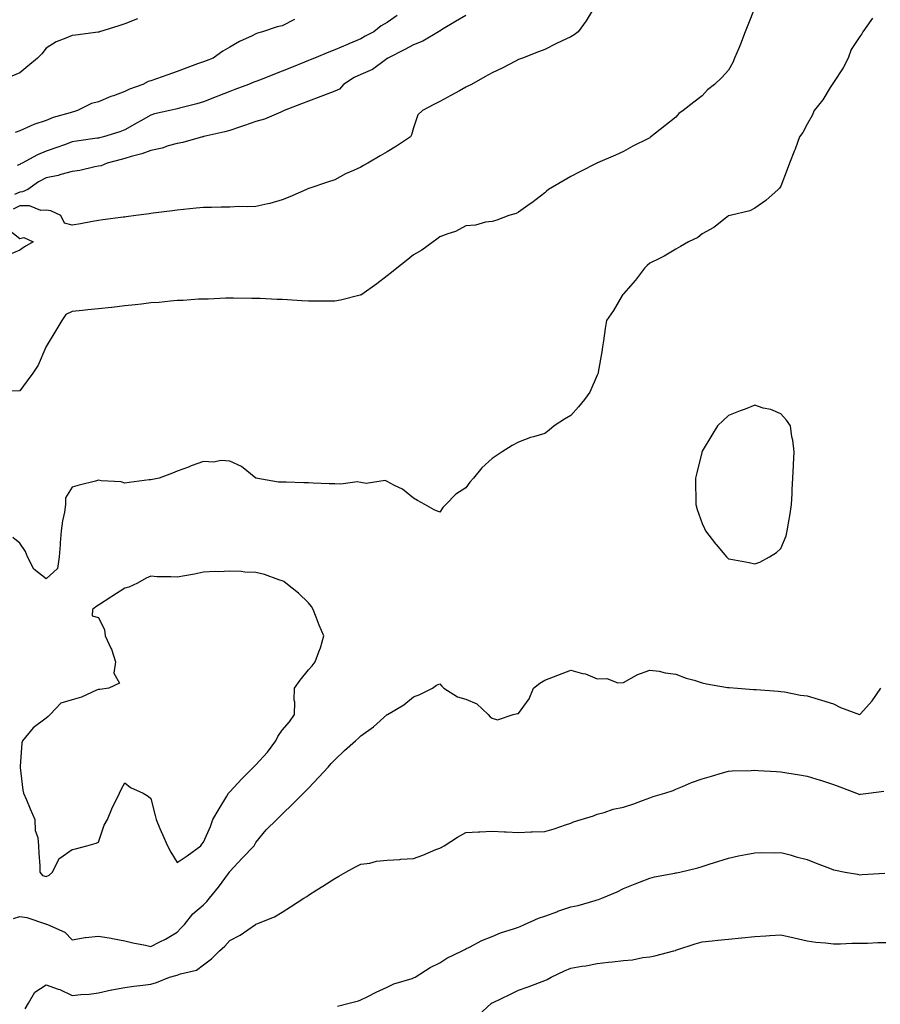
# Model space of a CAD drawing. Units: inches. Extents: x 1034483 to 1037123, y 7326938 to 7329578.
# Drawn here: x 1036198 to 1036526, y 7328502 to 7328877 of the extents above; entities that cross this region are included whole.
import ezdxf

# ---------------------------------------------------------------- set-up
doc = ezdxf.new("R2010")
doc.units = ezdxf.units.IN
doc.header["$MEASUREMENT"] = 0
doc.layers.add('Contour_10347326', color=7, linetype='Continuous', true_color=0x4fb15a)

msp = doc.modelspace()

# ---------------------------------------------------------------- linework, layer by layer
at = {"layer": 'Contour_10347326'}
for points in [[(1036478.05, 7328881.16, 3204), (1036475.45, 7328874.51, 3204), (1036474.42, 7328871.92, 3204), (1036472.7, 7328867.27, 3204), (1036472.11, 7328865.98, 3204), (1036470.41, 7328861.92, 3204), (1036469.69, 7328860.29, 3204), (1036468.05, 7328857.35, 3204), (1036465.51, 7328854.46, 3204), (1036462.72, 7328851.92, 3204), (1036460.12, 7328849.85, 3204), (1036458.05, 7328847.58, 3204), (1036454.85, 7328845.13, 3204), (1036450.86, 7328841.92, 3204), (1036449.18, 7328840.79, 3204), (1036448.05, 7328839.47, 3204), (1036443.79, 7328836.17, 3204), (1036438.48, 7328831.92, 3204), (1036438.21, 7328831.75, 3204), (1036438.05, 7328831.58, 3204), (1036437.35, 7328831.21, 3204), (1036431.66, 7328828.31, 3204), (1036428.05, 7328826.31, 3204), (1036424.96, 7328825, 3204), (1036418.17, 7328822.04, 3204), (1036418.05, 7328821.99, 3204), (1036418.01, 7328821.96, 3204), (1036417.89, 7328821.92, 3204), (1036411.37, 7328818.6, 3204), (1036408.05, 7328816.77, 3204), (1036404.91, 7328815.05, 3204), (1036399.51, 7328811.92, 3204), (1036398.73, 7328811.25, 3204), (1036398.05, 7328810.65, 3204), (1036393.15, 7328806.82, 3204), (1036392.54, 7328806.41, 3204), (1036388.05, 7328803.26, 3204), (1036387.19, 7328802.78, 3204), (1036384.44, 7328801.92, 3204), (1036379.75, 7328800.23, 3204), (1036378.05, 7328799.73, 3204), (1036375.53, 7328799.4, 3204), (1036371.68, 7328798.28, 3204), (1036368.05, 7328797.97, 3204), (1036364.09, 7328795.88, 3204), (1036361.14, 7328795, 3204), (1036358.05, 7328793.81, 3204), (1036357.01, 7328792.95, 3204), (1036355.53, 7328791.92, 3204), (1036351.25, 7328788.71, 3204), (1036348.05, 7328786.94, 3204), (1036345.26, 7328784.71, 3204), (1036341.72, 7328781.92, 3204), (1036339.73, 7328780.25, 3204), (1036338.05, 7328779.03, 3204), (1036334.03, 7328775.94, 3204), (1036328.38, 7328771.92, 3204), (1036328.19, 7328771.79, 3204), (1036328.05, 7328771.72, 3204), (1036327.8, 7328771.68, 3204), (1036320.2, 7328769.78, 3204), (1036318.05, 7328769.36, 3204), (1036315.51, 7328769.39, 3204), (1036310.69, 7328769.29, 3204), (1036308.05, 7328769.32, 3204), (1036305.55, 7328769.42, 3204), (1036300.08, 7328769.88, 3204), (1036298.05, 7328769.97, 3204), (1036296.16, 7328770.03, 3204), (1036289.67, 7328770.3, 3204), (1036288.05, 7328770.35, 3204), (1036286.53, 7328770.4, 3204), (1036279.51, 7328770.45, 3204), (1036278.05, 7328770.49, 3204), (1036276.62, 7328770.49, 3204), (1036269.85, 7328770.13, 3204), (1036268.05, 7328770.12, 3204), (1036266.19, 7328770.06, 3204), (1036260.35, 7328769.62, 3204), (1036258.05, 7328769.53, 3204), (1036255.47, 7328769.34, 3204), (1036251.1, 7328768.87, 3204), (1036248.05, 7328768.65, 3204), (1036244.4, 7328768.26, 3204), (1036242, 7328767.97, 3204), (1036238.05, 7328767.57, 3204), (1036233.11, 7328766.98, 3204), (1036233.01, 7328766.96, 3204), (1036228.05, 7328766.38, 3204), (1036223.93, 7328766.03, 3204), (1036221.9, 7328765.77, 3204), (1036218.05, 7328765.43, 3204), (1036215.65, 7328764.32, 3204), (1036214.05, 7328761.92, 3204), (1036211.84, 7328758.13, 3204), (1036208.05, 7328752.07, 3204), (1036208.01, 7328751.96, 3204), (1036207.99, 7328751.92, 3204), (1036207.93, 7328751.81, 3204), (1036205.04, 7328744.93, 3204), (1036203.03, 7328741.92, 3204), (1036200.92, 7328739.06, 3204), (1036198.05, 7328735.18, 3204), (1036194.91, 7328735.06, 3204)], [(1036242.97, 7328876.84, 3199), (1036238.05, 7328874.98, 3199), (1036235.75, 7328874.23, 3199), (1036228.48, 7328871.92, 3199), (1036228.15, 7328871.82, 3199), (1036228.05, 7328871.8, 3199), (1036227.91, 7328871.79, 3199), (1036219.28, 7328870.69, 3199), (1036218.05, 7328870.57, 3199), (1036215.57, 7328869.44, 3199), (1036211.88, 7328868.09, 3199), (1036208.05, 7328865.67, 3199), (1036206.45, 7328863.53, 3199), (1036204.79, 7328861.92, 3199), (1036201.08, 7328858.89, 3199), (1036198.05, 7328856.3, 3199), (1036194.98, 7328854.99, 3199)], [(1036522.89, 7328877.07, 3205), (1036522.33, 7328876.19, 3205), (1036519.3, 7328871.92, 3205), (1036518.81, 7328871.16, 3205), (1036518.05, 7328870.16, 3205), (1036514.75, 7328865.23, 3205), (1036513.6, 7328861.92, 3205), (1036511.7, 7328858.26, 3205), (1036508.05, 7328852.62, 3205), (1036507.76, 7328852.21, 3205), (1036507.6, 7328851.92, 3205), (1036506.8, 7328850.67, 3205), (1036503.95, 7328846.02, 3205), (1036500.71, 7328841.92, 3205), (1036499.91, 7328840.06, 3205), (1036498.05, 7328836.76, 3205), (1036496.35, 7328833.62, 3205), (1036495.12, 7328831.92, 3205), (1036493.42, 7328827.29, 3205), (1036493.23, 7328826.74, 3205), (1036491.31, 7328821.92, 3205), (1036490.47, 7328819.5, 3205), (1036488.05, 7328813.2, 3205), (1036487.54, 7328812.43, 3205), (1036486.98, 7328811.92, 3205), (1036482.35, 7328807.63, 3205), (1036478.05, 7328804.78, 3205), (1036476.17, 7328803.8, 3205), (1036468.66, 7328801.92, 3205), (1036468.17, 7328801.8, 3205), (1036468.05, 7328801.78, 3205), (1036467.46, 7328801.34, 3205), (1036462.52, 7328797.44, 3205), (1036458.05, 7328794.92, 3205), (1036456.37, 7328793.6, 3205), (1036452.84, 7328791.92, 3205), (1036449.81, 7328790.16, 3205), (1036448.05, 7328789.2, 3205), (1036443.56, 7328786.42, 3205), (1036441.72, 7328785.59, 3205), (1036438.05, 7328783.75, 3205), (1036437.11, 7328782.86, 3205), (1036436.12, 7328781.92, 3205), (1036432.66, 7328777.3, 3205), (1036428.05, 7328772.17, 3205), (1036427.95, 7328772.02, 3205), (1036427.87, 7328771.92, 3205), (1036427.58, 7328771.45, 3205), (1036424.2, 7328765.77, 3205), (1036421.53, 7328761.92, 3205), (1036421.06, 7328758.92, 3205), (1036420.41, 7328754.29, 3205), (1036420.06, 7328751.92, 3205), (1036419.87, 7328750.1, 3205), (1036418.42, 7328742.3, 3205), (1036418.38, 7328741.92, 3205), (1036418.26, 7328741.7, 3205), (1036418.05, 7328741.11, 3205), (1036415.24, 7328734.73, 3205), (1036413.26, 7328731.92, 3205), (1036410.9, 7328729.07, 3205), (1036408.05, 7328725.81, 3205), (1036405.55, 7328724.42, 3205), (1036401.66, 7328721.92, 3205), (1036399.69, 7328720.27, 3205), (1036398.05, 7328718.99, 3205), (1036393.79, 7328717.66, 3205), (1036392.6, 7328717.37, 3205), (1036388.05, 7328715.63, 3205), (1036385.59, 7328714.38, 3205), (1036381.9, 7328711.92, 3205), (1036379.5, 7328710.48, 3205), (1036378.05, 7328709.48, 3205), (1036374.12, 7328705.85, 3205), (1036370.92, 7328701.92, 3205), (1036369.53, 7328700.44, 3205), (1036368.05, 7328698.23, 3205), (1036364.16, 7328695.8, 3205), (1036360.39, 7328691.92, 3205), (1036359.22, 7328690.76, 3205), (1036358.05, 7328688.94, 3205), (1036355.98, 7328689.84, 3205), (1036352.39, 7328691.92, 3205), (1036349.59, 7328693.47, 3205), (1036348.05, 7328694.28, 3205), (1036343.87, 7328697.75, 3205), (1036340.82, 7328699.15, 3205), (1036338.05, 7328700.67, 3205), (1036337.23, 7328701.09, 3205), (1036330.04, 7328699.92, 3205), (1036328.05, 7328700.31, 3205), (1036326.6, 7328700.48, 3205), (1036320.37, 7328699.59, 3205), (1036318.05, 7328699.76, 3205), (1036315.96, 7328699.83, 3205), (1036309.89, 7328700.08, 3205), (1036308.05, 7328700.14, 3205), (1036306.27, 7328700.15, 3205), (1036299.53, 7328700.44, 3205), (1036298.05, 7328700.44, 3205), (1036296.57, 7328700.44, 3205), (1036288.05, 7328701.92, 3205), (1036282.56, 7328706.43, 3205), (1036278.05, 7328708.4, 3205), (1036274.75, 7328708.61, 3205), (1036271.9, 7328708.07, 3205), (1036268.05, 7328708.22, 3205), (1036263.38, 7328706.59, 3205), (1036262.31, 7328706.18, 3205), (1036258.05, 7328704.63, 3205), (1036256.19, 7328703.78, 3205), (1036251.16, 7328701.92, 3205), (1036248.56, 7328701.41, 3205), (1036248.05, 7328701.35, 3205), (1036247.41, 7328701.28, 3205), (1036239.73, 7328700.24, 3205), (1036238.05, 7328700.05, 3205), (1036236.66, 7328700.54, 3205), (1036229.07, 7328700.9, 3205), (1036228.05, 7328701.13, 3205), (1036226.96, 7328700.83, 3205), (1036220.67, 7328699.3, 3205), (1036218.05, 7328698.52, 3205), (1036215.51, 7328694.46, 3205), (1036215.49, 7328691.92, 3205), (1036215.06, 7328688.93, 3205), (1036214.3, 7328685.67, 3205), (1036213.87, 7328681.92, 3205), (1036213.48, 7328677.34, 3205), (1036213.42, 7328676.54, 3205), (1036213.01, 7328671.92, 3205), (1036212.42, 7328667.54, 3205), (1036208.05, 7328663.62, 3205), (1036203.42, 7328667.3, 3205), (1036200.98, 7328671.92, 3205), (1036200.18, 7328674.05, 3205), (1036198.05, 7328677.13, 3205), (1036195.45, 7328679.32, 3205)], [(1036416.1, 7328879.97, 3203), (1036413.89, 7328876.08, 3203), (1036410.76, 7328871.92, 3203), (1036409.22, 7328870.74, 3203), (1036408.05, 7328870.04, 3203), (1036404.5, 7328868.36, 3203), (1036402.5, 7328867.47, 3203), (1036398.05, 7328865.18, 3203), (1036395.69, 7328864.28, 3203), (1036389.53, 7328861.92, 3203), (1036388.44, 7328861.52, 3203), (1036388.05, 7328861.35, 3203), (1036386.9, 7328860.76, 3203), (1036381.84, 7328858.13, 3203), (1036378.05, 7328856.29, 3203), (1036375.24, 7328854.74, 3203), (1036370.12, 7328851.92, 3203), (1036368.79, 7328851.19, 3203), (1036368.05, 7328850.78, 3203), (1036365.59, 7328849.45, 3203), (1036362.29, 7328847.68, 3203), (1036358.05, 7328845.41, 3203), (1036355.76, 7328844.2, 3203), (1036351.47, 7328841.92, 3203), (1036349.65, 7328840.32, 3203), (1036348.05, 7328835.35, 3203), (1036347.29, 7328832.69, 3203), (1036346.88, 7328831.92, 3203), (1036341.6, 7328828.37, 3203), (1036338.05, 7328826.17, 3203), (1036335.32, 7328824.65, 3203), (1036330.63, 7328821.92, 3203), (1036329.01, 7328820.97, 3203), (1036328.05, 7328820.43, 3203), (1036325.26, 7328819.13, 3203), (1036322.11, 7328817.85, 3203), (1036318.05, 7328815.49, 3203), (1036315.3, 7328814.68, 3203), (1036308.54, 7328812.4, 3203), (1036308.05, 7328812.25, 3203), (1036307.82, 7328812.15, 3203), (1036307.31, 7328811.92, 3203), (1036300.94, 7328809.03, 3203), (1036298.05, 7328807.91, 3203), (1036293.38, 7328806.58, 3203), (1036292.58, 7328806.45, 3203), (1036288.05, 7328805.38, 3203), (1036284.77, 7328805.21, 3203), (1036281.47, 7328805.33, 3203), (1036278.05, 7328805.19, 3203), (1036274.81, 7328805.17, 3203), (1036271.16, 7328805.03, 3203), (1036268.05, 7328805.02, 3203), (1036265.26, 7328804.72, 3203), (1036260.37, 7328804.25, 3203), (1036258.05, 7328804.01, 3203), (1036256.21, 7328803.77, 3203), (1036248.93, 7328802.8, 3203), (1036248.05, 7328802.69, 3203), (1036247.39, 7328802.59, 3203), (1036242.21, 7328801.92, 3203), (1036238.54, 7328801.44, 3203), (1036238.05, 7328801.37, 3203), (1036237.42, 7328801.3, 3203), (1036229.69, 7328800.27, 3203), (1036228.05, 7328800.05, 3203), (1036225.8, 7328799.68, 3203), (1036221.19, 7328798.77, 3203), (1036218.05, 7328798.28, 3203), (1036215.14, 7328799, 3203), (1036213.66, 7328801.92, 3203), (1036209.92, 7328803.8, 3203), (1036208.05, 7328803.99, 3203), (1036206.1, 7328803.88, 3203), (1036201.82, 7328805.68, 3203), (1036198.05, 7328805.61, 3203), (1036195.57, 7328804.4, 3203)], [(1036368.05, 7328878.08, 3202), (1036364.05, 7328875.91, 3202), (1036358.79, 7328872.67, 3202), (1036358.05, 7328872.22, 3202), (1036357.85, 7328872.12, 3202), (1036357.54, 7328871.92, 3202), (1036351.62, 7328868.34, 3202), (1036348.05, 7328866.92, 3202), (1036344.77, 7328865.21, 3202), (1036338.34, 7328861.92, 3202), (1036338.19, 7328861.77, 3202), (1036338.05, 7328861.7, 3202), (1036337.37, 7328861.23, 3202), (1036332.41, 7328857.55, 3202), (1036328.05, 7328855.66, 3202), (1036325.47, 7328854.49, 3202), (1036321.41, 7328851.92, 3202), (1036319.87, 7328850.11, 3202), (1036318.05, 7328849.36, 3202), (1036313.81, 7328847.68, 3202), (1036312.74, 7328847.23, 3202), (1036308.05, 7328845.51, 3202), (1036305.45, 7328844.51, 3202), (1036298.75, 7328841.92, 3202), (1036298.32, 7328841.66, 3202), (1036298.05, 7328841.56, 3202), (1036297.5, 7328841.37, 3202), (1036291.31, 7328838.66, 3202), (1036288.05, 7328837.79, 3202), (1036283.73, 7328836.24, 3202), (1036281.72, 7328835.59, 3202), (1036278.05, 7328834.34, 3202), (1036276.17, 7328833.79, 3202), (1036268.15, 7328832.02, 3202), (1036268.05, 7328831.99, 3202), (1036267.99, 7328831.98, 3202), (1036267.68, 7328831.92, 3202), (1036260.22, 7328829.76, 3202), (1036258.05, 7328829.39, 3202), (1036254.61, 7328828.48, 3202), (1036252.35, 7328827.63, 3202), (1036248.05, 7328826.78, 3202), (1036244.51, 7328825.46, 3202), (1036240.55, 7328824.42, 3202), (1036238.05, 7328823.62, 3202), (1036236.68, 7328823.29, 3202), (1036231.37, 7328821.92, 3202), (1036229.03, 7328820.94, 3202), (1036228.05, 7328820.71, 3202), (1036226.6, 7328820.47, 3202), (1036220.9, 7328819.07, 3202), (1036218.05, 7328818.67, 3202), (1036213.71, 7328817.58, 3202), (1036212.72, 7328817.26, 3202), (1036208.05, 7328816.29, 3202), (1036205.24, 7328814.73, 3202), (1036201.1, 7328811.92, 3202), (1036199.03, 7328810.93, 3202), (1036198.05, 7328810.91, 3202), (1036196.1, 7328809.96, 3202)], [(1036302.72, 7328876.58, 3200), (1036298.05, 7328874.21, 3200), (1036296.14, 7328873.84, 3200), (1036290.49, 7328871.92, 3200), (1036288.58, 7328871.4, 3200), (1036288.05, 7328871.17, 3200), (1036286.57, 7328870.44, 3200), (1036281.74, 7328868.23, 3200), (1036278.05, 7328866.09, 3200), (1036275.43, 7328864.54, 3200), (1036271.7, 7328861.92, 3200), (1036269.07, 7328860.91, 3200), (1036268.05, 7328860.52, 3200), (1036265.82, 7328859.69, 3200), (1036261.76, 7328858.2, 3200), (1036258.05, 7328856.78, 3200), (1036254.42, 7328855.56, 3200), (1036250.16, 7328854.02, 3200), (1036248.05, 7328853.29, 3200), (1036247.03, 7328852.94, 3200), (1036244.92, 7328851.92, 3200), (1036239.91, 7328850.07, 3200), (1036238.05, 7328849.18, 3200), (1036233.73, 7328847.59, 3200), (1036232.7, 7328847.27, 3200), (1036228.05, 7328845.29, 3200), (1036225.37, 7328844.6, 3200), (1036220.04, 7328841.92, 3200), (1036218.52, 7328841.46, 3200), (1036218.05, 7328841.36, 3200), (1036217.21, 7328841.08, 3200), (1036210.73, 7328839.24, 3200), (1036208.05, 7328838.21, 3200), (1036203.38, 7328836.59, 3200), (1036202.07, 7328835.95, 3200), (1036198.05, 7328834.21, 3200), (1036196.35, 7328833.62, 3200)], [(1036341.8, 7328878.17, 3201), (1036338.05, 7328875.46, 3201), (1036335.8, 7328874.16, 3201), (1036332.95, 7328871.92, 3201), (1036329.69, 7328870.29, 3201), (1036328.05, 7328869.21, 3201), (1036323.44, 7328867.32, 3201), (1036322.87, 7328867.09, 3201), (1036318.05, 7328865.03, 3201), (1036315.82, 7328864.15, 3201), (1036310.32, 7328861.92, 3201), (1036308.69, 7328861.28, 3201), (1036308.05, 7328861.01, 3201), (1036306.51, 7328860.37, 3201), (1036301.64, 7328858.33, 3201), (1036298.05, 7328856.89, 3201), (1036294.48, 7328855.49, 3201), (1036289.81, 7328853.68, 3201), (1036288.05, 7328852.99, 3201), (1036287.27, 7328852.7, 3201), (1036285.26, 7328851.92, 3201), (1036280.04, 7328849.92, 3201), (1036278.05, 7328849.15, 3201), (1036273.56, 7328847.43, 3201), (1036272.82, 7328847.15, 3201), (1036268.05, 7328845.31, 3201), (1036265.49, 7328844.47, 3201), (1036258.93, 7328842.8, 3201), (1036258.05, 7328842.54, 3201), (1036257.56, 7328842.41, 3201), (1036255.24, 7328841.92, 3201), (1036249.34, 7328840.63, 3201), (1036248.05, 7328840.23, 3201), (1036244.16, 7328838.03, 3201), (1036242.74, 7328837.23, 3201), (1036238.05, 7328834.56, 3201), (1036236.14, 7328833.83, 3201), (1036229.94, 7328831.92, 3201), (1036228.4, 7328831.57, 3201), (1036228.05, 7328831.48, 3201), (1036227.52, 7328831.39, 3201), (1036219.69, 7328830.27, 3201), (1036218.05, 7328829.98, 3201), (1036215.04, 7328828.92, 3201), (1036212.13, 7328827.83, 3201), (1036208.05, 7328826.48, 3201), (1036204.85, 7328825.12, 3201), (1036198.91, 7328821.92, 3201), (1036198.34, 7328821.63, 3201), (1036198.05, 7328821.44, 3201), (1036197.11, 7328820.99, 3201)], [(1036193.21, 7328797.07, 3203), (1036198.05, 7328793.17, 3203), (1036199.65, 7328793.53, 3203), (1036203.13, 7328791.92, 3203), (1036199.89, 7328790.08, 3203), (1036198.05, 7328788.74, 3203), (1036193.21, 7328786.76, 3203)], [(1036258.05, 7328529.03, 3205), (1036259.46, 7328530.51, 3205), (1036260.82, 7328531.92, 3205), (1036263.97, 7328536, 3205), (1036268.05, 7328539.45, 3205), (1036269.26, 7328540.71, 3205), (1036270.37, 7328541.92, 3205), (1036273.77, 7328546.2, 3205), (1036277.52, 7328551.4, 3205), (1036277.91, 7328551.92, 3205), (1036277.97, 7328552, 3205), (1036278.05, 7328552.11, 3205), (1036282.76, 7328557.22, 3205), (1036287.31, 7328561.92, 3205), (1036287.56, 7328562.4, 3205), (1036288.05, 7328563.19, 3205), (1036291.94, 7328568.04, 3205), (1036296, 7328571.92, 3205), (1036297.03, 7328572.95, 3205), (1036298.05, 7328573.96, 3205), (1036302.07, 7328577.91, 3205), (1036306.19, 7328581.92, 3205), (1036307.09, 7328582.88, 3205), (1036308.05, 7328583.9, 3205), (1036311.94, 7328588.04, 3205), (1036315.53, 7328591.92, 3205), (1036316.74, 7328593.23, 3205), (1036318.05, 7328594.63, 3205), (1036321.8, 7328598.18, 3205), (1036325.94, 7328601.92, 3205), (1036327.05, 7328602.91, 3205), (1036328.05, 7328603.79, 3205), (1036332.8, 7328607.18, 3205), (1036338.03, 7328611.93, 3205), (1036338.11, 7328611.98, 3205), (1036344.38, 7328615.6, 3205), (1036348.05, 7328618.68, 3205), (1036350.41, 7328619.55, 3205), (1036355.26, 7328621.92, 3205), (1036356.88, 7328623.09, 3205), (1036358.05, 7328623.55, 3205), (1036358.85, 7328622.72, 3205), (1036359.67, 7328621.92, 3205), (1036364.77, 7328618.64, 3205), (1036368.05, 7328617.76, 3205), (1036372.13, 7328615.99, 3205), (1036376.53, 7328611.92, 3205), (1036377.21, 7328611.09, 3205), (1036378.05, 7328610.58, 3205), (1036380.06, 7328609.9, 3205), (1036386, 7328611.92, 3205), (1036387.66, 7328612.32, 3205), (1036388.05, 7328612.36, 3205), (1036392.11, 7328617.85, 3205), (1036393.83, 7328621.92, 3205), (1036396.16, 7328623.8, 3205), (1036398.05, 7328625.04, 3205), (1036403.03, 7328626.93, 3205), (1036403.07, 7328626.94, 3205), (1036408.05, 7328628.79, 3205), (1036412.41, 7328627.57, 3205), (1036413.54, 7328627.41, 3205), (1036418.05, 7328625.53, 3205), (1036421.72, 7328625.6, 3205), (1036425.94, 7328624.02, 3205), (1036428.05, 7328624.12, 3205), (1036433.01, 7328626.96, 3205), (1036433.13, 7328627, 3205), (1036438.05, 7328628.86, 3205), (1036441.6, 7328628.37, 3205), (1036443.91, 7328627.77, 3205), (1036448.05, 7328627.34, 3205), (1036451.92, 7328625.79, 3205), (1036455, 7328624.97, 3205), (1036458.05, 7328623.96, 3205), (1036459.75, 7328623.63, 3205), (1036467.72, 7328622.25, 3205), (1036468.05, 7328622.19, 3205), (1036468.3, 7328622.16, 3205), (1036471.47, 7328621.92, 3205), (1036477.6, 7328621.47, 3205), (1036478.05, 7328621.44, 3205), (1036478.56, 7328621.4, 3205), (1036486.94, 7328620.81, 3205), (1036488.05, 7328620.73, 3205), (1036489.44, 7328620.53, 3205), (1036495.45, 7328619.32, 3205), (1036498.05, 7328619.01, 3205), (1036502.23, 7328617.73, 3205), (1036503.46, 7328617.33, 3205), (1036508.05, 7328616.04, 3205), (1036510.75, 7328614.62, 3205), (1036517.97, 7328611.92, 3205), (1036518.03, 7328611.9, 3205), (1036518.05, 7328611.89, 3205), (1036518.07, 7328611.91, 3205), (1036518.07, 7328611.92, 3205), (1036518.3, 7328612.16, 3205), (1036522.8, 7328617.18, 3205), (1036526.17, 7328621.92, 3205)], [(1036200.16, 7328499.82, 3204), (1036201.43, 7328501.92, 3204), (1036203.77, 7328506.19, 3204), (1036208.05, 7328508.9, 3204), (1036212.62, 7328507.34, 3204), (1036213.32, 7328507.19, 3204), (1036218.05, 7328504.86, 3204), (1036221.37, 7328505.25, 3204), (1036224.51, 7328505.45, 3204), (1036228.05, 7328505.92, 3204), (1036232.97, 7328507, 3204), (1036233.17, 7328507.03, 3204), (1036238.05, 7328507.95, 3204), (1036241.53, 7328508.45, 3204), (1036244.96, 7328508.84, 3204), (1036248.05, 7328509.26, 3204), (1036250.16, 7328509.82, 3204), (1036255.04, 7328511.92, 3204), (1036257.48, 7328512.49, 3204), (1036258.05, 7328512.64, 3204), (1036259.26, 7328513.14, 3204), (1036265.39, 7328514.58, 3204), (1036268.05, 7328516.54, 3204), (1036271.12, 7328518.86, 3204), (1036274.16, 7328521.92, 3204), (1036276.21, 7328523.75, 3204), (1036278.05, 7328525.85, 3204), (1036282.05, 7328527.91, 3204), (1036287.87, 7328531.92, 3204), (1036287.99, 7328531.99, 3204), (1036288.05, 7328532.08, 3204), (1036288.34, 7328532.22, 3204), (1036295.06, 7328534.91, 3204), (1036298.05, 7328536.7, 3204), (1036301.23, 7328538.73, 3204), (1036306.25, 7328541.92, 3204), (1036307.39, 7328542.59, 3204), (1036308.05, 7328543.07, 3204), (1036311.23, 7328545.1, 3204), (1036313.46, 7328546.52, 3204), (1036318.05, 7328549.43, 3204), (1036319.59, 7328550.38, 3204), (1036322.33, 7328551.92, 3204), (1036326.02, 7328553.94, 3204), (1036328.05, 7328554.87, 3204), (1036331.47, 7328555.35, 3204), (1036333.91, 7328556.06, 3204), (1036338.05, 7328556.46, 3204), (1036342.89, 7328556.76, 3204), (1036343.21, 7328556.77, 3204), (1036348.05, 7328557.11, 3204), (1036351.64, 7328558.33, 3204), (1036356.59, 7328560.45, 3204), (1036358.05, 7328561.02, 3204), (1036358.66, 7328561.31, 3204), (1036359.69, 7328561.92, 3204), (1036364.79, 7328565.18, 3204), (1036368.05, 7328566.92, 3204), (1036372.78, 7328567.19, 3204), (1036373.34, 7328567.2, 3204), (1036378.05, 7328567.46, 3204), (1036382.72, 7328567.26, 3204), (1036383.34, 7328567.2, 3204), (1036388.05, 7328567.02, 3204), (1036392.78, 7328567.19, 3204), (1036393.32, 7328567.19, 3204), (1036398.05, 7328567.36, 3204), (1036401.66, 7328568.32, 3204), (1036406, 7328569.86, 3204), (1036408.05, 7328570.49, 3204), (1036408.97, 7328571.01, 3204), (1036411.94, 7328571.92, 3204), (1036416.59, 7328573.39, 3204), (1036418.05, 7328573.9, 3204), (1036420.69, 7328574.56, 3204), (1036424.12, 7328575.85, 3204), (1036428.05, 7328576.57, 3204), (1036432.05, 7328577.91, 3204), (1036435.35, 7328579.23, 3204), (1036438.05, 7328580.23, 3204), (1036439.32, 7328580.65, 3204), (1036443.85, 7328581.92, 3204), (1036447, 7328582.96, 3204), (1036448.05, 7328583.44, 3204), (1036450.59, 7328584.46, 3204), (1036453.95, 7328586.02, 3204), (1036458.05, 7328587.37, 3204), (1036461.57, 7328588.41, 3204), (1036465.82, 7328589.69, 3204), (1036468.05, 7328590.35, 3204), (1036469.5, 7328590.48, 3204), (1036476.74, 7328590.62, 3204), (1036478.05, 7328590.72, 3204), (1036479.36, 7328590.62, 3204), (1036486.35, 7328590.23, 3204), (1036488.05, 7328590.09, 3204), (1036490.28, 7328589.7, 3204), (1036495.14, 7328589, 3204), (1036498.05, 7328588.42, 3204), (1036503.01, 7328586.89, 3204), (1036503.13, 7328586.85, 3204), (1036508.05, 7328585.25, 3204), (1036510.45, 7328584.33, 3204), (1036516.84, 7328581.92, 3204), (1036517.74, 7328581.6, 3204), (1036518.05, 7328581.51, 3204), (1036518.42, 7328581.55, 3204), (1036521.47, 7328581.92, 3204), (1036527.29, 7328582.68, 3204)], [(1036319.07, 7328500.9, 3203), (1036323.5, 7328501.92, 3203), (1036327.05, 7328502.92, 3203), (1036328.05, 7328503.21, 3203), (1036330.65, 7328504.51, 3203), (1036333.81, 7328506.15, 3203), (1036338.05, 7328508.12, 3203), (1036340.63, 7328509.34, 3203), (1036347.56, 7328511.43, 3203), (1036348.05, 7328511.61, 3203), (1036348.26, 7328511.71, 3203), (1036348.75, 7328511.92, 3203), (1036354.38, 7328515.58, 3203), (1036358.05, 7328517.36, 3203), (1036360.8, 7328519.16, 3203), (1036366.62, 7328521.92, 3203), (1036367.56, 7328522.42, 3203), (1036368.05, 7328522.64, 3203), (1036369.44, 7328523.31, 3203), (1036374.14, 7328525.82, 3203), (1036378.05, 7328527.35, 3203), (1036381.21, 7328528.76, 3203), (1036386.49, 7328530.36, 3203), (1036388.05, 7328530.93, 3203), (1036388.73, 7328531.24, 3203), (1036390.41, 7328531.92, 3203), (1036395.67, 7328534.3, 3203), (1036398.05, 7328535.14, 3203), (1036403.03, 7328536.94, 3203), (1036403.09, 7328536.96, 3203), (1036408.05, 7328538.66, 3203), (1036410.78, 7328539.2, 3203), (1036417.25, 7328541.13, 3203), (1036418.05, 7328541.31, 3203), (1036418.5, 7328541.47, 3203), (1036419.75, 7328541.92, 3203), (1036425.63, 7328544.34, 3203), (1036428.05, 7328545.64, 3203), (1036432.54, 7328547.43, 3203), (1036434.22, 7328548.08, 3203), (1036438.05, 7328549.6, 3203), (1036439.89, 7328550.09, 3203), (1036447.68, 7328551.54, 3203), (1036448.05, 7328551.63, 3203), (1036448.28, 7328551.68, 3203), (1036449.48, 7328551.92, 3203), (1036456.45, 7328553.52, 3203), (1036458.05, 7328553.99, 3203), (1036461.12, 7328554.99, 3203), (1036464.07, 7328555.91, 3203), (1036468.05, 7328557.25, 3203), (1036471.9, 7328558.08, 3203), (1036474.73, 7328558.6, 3203), (1036478.05, 7328559.28, 3203), (1036480.57, 7328559.41, 3203), (1036485.43, 7328559.29, 3203), (1036488.05, 7328559.4, 3203), (1036491.53, 7328558.44, 3203), (1036493.91, 7328557.77, 3203), (1036498.05, 7328556.65, 3203), (1036501.49, 7328555.36, 3203), (1036506.59, 7328553.38, 3203), (1036508.05, 7328552.82, 3203), (1036508.79, 7328552.66, 3203), (1036512.48, 7328551.92, 3203), (1036517.19, 7328551.06, 3203), (1036518.05, 7328550.92, 3203), (1036519.03, 7328550.94, 3203), (1036527.6, 7328551.47, 3203)], [(1036195.71, 7328534.27, 3205), (1036198.05, 7328534.95, 3205), (1036200.76, 7328534.63, 3205), (1036207.84, 7328532.14, 3205), (1036208.05, 7328532.1, 3205), (1036208.23, 7328532.09, 3205), (1036208.64, 7328531.92, 3205), (1036215.16, 7328529.03, 3205), (1036218.05, 7328526.05, 3205), (1036222.95, 7328527.02, 3205), (1036223.13, 7328526.99, 3205), (1036228.05, 7328527.55, 3205), (1036232.87, 7328526.75, 3205), (1036233.32, 7328526.65, 3205), (1036238.05, 7328525.78, 3205), (1036241.14, 7328525, 3205), (1036245.92, 7328524.04, 3205), (1036248.05, 7328523.55, 3205), (1036251.45, 7328525.32, 3205), (1036253.6, 7328526.36, 3205), (1036258.05, 7328529.03, 3205)], [(1036372.74, 7328497.23, 3202), (1036377.78, 7328501.92, 3202), (1036377.93, 7328502.03, 3202), (1036378.05, 7328502.1, 3202), (1036378.38, 7328502.26, 3202), (1036384.73, 7328505.24, 3202), (1036388.05, 7328506.91, 3202), (1036391.74, 7328508.23, 3202), (1036396.02, 7328509.88, 3202), (1036398.05, 7328510.65, 3202), (1036398.97, 7328511, 3202), (1036400.57, 7328511.92, 3202), (1036405.63, 7328514.33, 3202), (1036408.05, 7328515.3, 3202), (1036412.15, 7328516.03, 3202), (1036413.71, 7328516.26, 3202), (1036418.05, 7328517.07, 3202), (1036422.39, 7328517.59, 3202), (1036423.83, 7328517.7, 3202), (1036428.05, 7328518.17, 3202), (1036431.53, 7328518.43, 3202), (1036435.43, 7328519.31, 3202), (1036438.05, 7328519.57, 3202), (1036439.98, 7328519.98, 3202), (1036447.29, 7328521.92, 3202), (1036447.89, 7328522.08, 3202), (1036448.05, 7328522.13, 3202), (1036448.36, 7328522.23, 3202), (1036455.43, 7328524.54, 3202), (1036458.05, 7328525.28, 3202), (1036461.84, 7328525.7, 3202), (1036464.01, 7328525.96, 3202), (1036468.05, 7328526.4, 3202), (1036472.99, 7328526.87, 3202), (1036473.09, 7328526.87, 3202), (1036478.05, 7328527.38, 3202), (1036482.35, 7328527.62, 3202), (1036483.87, 7328527.74, 3202), (1036488.05, 7328527.98, 3202), (1036493.03, 7328526.91, 3202), (1036493.07, 7328526.9, 3202), (1036498.05, 7328525.75, 3202), (1036501.31, 7328525.18, 3202), (1036505, 7328524.97, 3202), (1036508.05, 7328524.53, 3202), (1036510.71, 7328524.58, 3202), (1036515.12, 7328524.85, 3202), (1036518.05, 7328524.89, 3202), (1036521, 7328524.86, 3202), (1036524.91, 7328525.05, 3202), (1036528.05, 7328525.03, 3202)]]:
    msp.add_polyline3d(points, dxfattribs=at)
for points in [[(1036478.05, 7328669.35, 3206), (1036480.04, 7328669.92, 3206), (1036483.71, 7328671.92, 3206), (1036486.39, 7328673.57, 3206), (1036488.05, 7328675.17, 3206), (1036489.98, 7328679.98, 3206), (1036490.45, 7328681.92, 3206), (1036490.88, 7328684.75, 3206), (1036491.57, 7328688.4, 3206), (1036492.03, 7328691.92, 3206), (1036492.27, 7328696.14, 3206), (1036492.35, 7328697.62, 3206), (1036492.58, 7328701.92, 3206), (1036492.82, 7328706.69, 3206), (1036492.84, 7328707.13, 3206), (1036493.09, 7328711.92, 3206), (1036492.58, 7328716.46, 3206), (1036492.25, 7328717.72, 3206), (1036491.64, 7328721.92, 3206), (1036490.22, 7328724.08, 3206), (1036488.05, 7328726.37, 3206), (1036484.14, 7328728.02, 3206), (1036481.33, 7328728.64, 3206), (1036478.05, 7328729.69, 3206), (1036474.38, 7328728.25, 3206), (1036472.46, 7328727.51, 3206), (1036468.05, 7328725.76, 3206), (1036466.02, 7328723.94, 3206), (1036463.93, 7328721.92, 3206), (1036461.68, 7328718.28, 3206), (1036458.05, 7328712.17, 3206), (1036457.97, 7328712, 3206), (1036457.91, 7328711.92, 3206), (1036457.87, 7328711.75, 3206), (1036455.96, 7328704.01, 3206), (1036455.45, 7328701.92, 3206), (1036455.51, 7328699.38, 3206), (1036455.59, 7328694.37, 3206), (1036455.65, 7328691.92, 3206), (1036456.17, 7328690.04, 3206), (1036458.05, 7328684.65, 3206), (1036458.91, 7328682.77, 3206), (1036459.34, 7328681.92, 3206), (1036463.07, 7328676.94, 3206), (1036463.36, 7328676.61, 3206), (1036467.31, 7328671.92, 3206), (1036467.68, 7328671.55, 3206), (1036468.05, 7328671.23, 3206), (1036468.93, 7328671.05, 3206), (1036475.96, 7328669.83, 3206)], [(1036208.05, 7328550.24, 3206), (1036209.2, 7328550.78, 3206), (1036210.57, 7328551.92, 3206), (1036212.91, 7328556.79, 3206), (1036212.95, 7328557.01, 3206), (1036213.32, 7328557.18, 3206), (1036218.05, 7328560.54, 3206), (1036219.26, 7328560.71, 3206), (1036223.64, 7328561.92, 3206), (1036227.11, 7328562.86, 3206), (1036228.05, 7328563.28, 3206), (1036230.2, 7328569.76, 3206), (1036231.45, 7328571.92, 3206), (1036233.4, 7328576.57, 3206), (1036234.18, 7328578.06, 3206), (1036236.08, 7328581.92, 3206), (1036236.66, 7328583.31, 3206), (1036238.05, 7328585.94, 3206), (1036240.3, 7328584.17, 3206), (1036245.08, 7328581.92, 3206), (1036246.98, 7328580.85, 3206), (1036248.05, 7328579.95, 3206), (1036249.59, 7328573.47, 3206), (1036249.98, 7328571.92, 3206), (1036251.45, 7328568.52, 3206), (1036252.41, 7328566.28, 3206), (1036254.28, 7328561.92, 3206), (1036255.61, 7328559.48, 3206), (1036258.05, 7328555.51, 3206), (1036261.88, 7328558.08, 3206), (1036266.98, 7328561.92, 3206), (1036267.48, 7328562.49, 3206), (1036268.05, 7328563.33, 3206), (1036270.67, 7328569.3, 3206), (1036271.59, 7328571.92, 3206), (1036273.97, 7328576, 3206), (1036276.98, 7328580.85, 3206), (1036277.64, 7328581.92, 3206), (1036277.8, 7328582.18, 3206), (1036278.05, 7328582.49, 3206), (1036282.6, 7328587.38, 3206), (1036287.11, 7328591.92, 3206), (1036287.56, 7328592.4, 3206), (1036288.05, 7328592.8, 3206), (1036292.39, 7328597.58, 3206), (1036295.59, 7328601.92, 3206), (1036296.41, 7328603.56, 3206), (1036298.05, 7328605.91, 3206), (1036300.78, 7328609.18, 3206), (1036302.76, 7328611.92, 3206), (1036302.82, 7328616.68, 3206), (1036302.62, 7328617.35, 3206), (1036302.74, 7328621.92, 3206), (1036304.92, 7328625.04, 3206), (1036308.05, 7328628.91, 3206), (1036309.46, 7328630.51, 3206), (1036310.57, 7328631.92, 3206), (1036311.94, 7328635.8, 3206), (1036312.6, 7328637.37, 3206), (1036313.85, 7328641.92, 3206), (1036312.11, 7328645.99, 3206), (1036310.98, 7328648.99, 3206), (1036309.81, 7328651.92, 3206), (1036309.18, 7328653.06, 3206), (1036308.05, 7328654.49, 3206), (1036304.26, 7328658.14, 3206), (1036299.38, 7328661.92, 3206), (1036298.66, 7328662.52, 3206), (1036298.05, 7328662.86, 3206), (1036296.72, 7328663.25, 3206), (1036291.33, 7328665.2, 3206), (1036288.05, 7328665.98, 3206), (1036283.83, 7328666.14, 3206), (1036282.44, 7328666.32, 3206), (1036278.05, 7328666.46, 3206), (1036273.73, 7328666.23, 3206), (1036272.44, 7328666.32, 3206), (1036268.05, 7328666.14, 3206), (1036264.59, 7328665.38, 3206), (1036260.9, 7328664.77, 3206), (1036258.05, 7328664.19, 3206), (1036255.55, 7328664.41, 3206), (1036250.43, 7328664.3, 3206), (1036248.05, 7328664.57, 3206), (1036246.16, 7328663.82, 3206), (1036242.97, 7328661.92, 3206), (1036239.57, 7328660.4, 3206), (1036238.05, 7328660.01, 3206), (1036233.11, 7328656.85, 3206), (1036232.72, 7328656.58, 3206), (1036228.05, 7328653.5, 3206), (1036227.09, 7328652.88, 3206), (1036225.76, 7328651.92, 3206), (1036225.59, 7328649.45, 3206), (1036228.05, 7328648.8, 3206), (1036230.34, 7328644.2, 3206), (1036230.61, 7328641.92, 3206), (1036232.78, 7328637.2, 3206), (1036232.97, 7328636.84, 3206), (1036234.48, 7328631.92, 3206), (1036233.83, 7328627.71, 3206), (1036236.1, 7328623.88, 3206), (1036231.96, 7328621.92, 3206), (1036228.56, 7328621.42, 3206), (1036228.05, 7328621.44, 3206), (1036227.27, 7328621.13, 3206), (1036221.51, 7328618.47, 3206), (1036218.05, 7328617.45, 3206), (1036213.71, 7328616.25, 3206), (1036209.63, 7328611.92, 3206), (1036208.81, 7328611.15, 3206), (1036208.05, 7328610.58, 3206), (1036203.13, 7328606.84, 3206), (1036199.05, 7328601.92, 3206), (1036198.87, 7328601.09, 3206), (1036198.25, 7328592.12, 3206), (1036198.23, 7328591.92, 3206), (1036198.25, 7328591.72, 3206), (1036199.28, 7328583.16, 3206), (1036199.51, 7328581.92, 3206), (1036200.59, 7328579.38, 3206), (1036202.07, 7328575.95, 3206), (1036203.73, 7328571.92, 3206), (1036203.93, 7328567.8, 3206), (1036204.91, 7328565.06, 3206), (1036205.18, 7328561.92, 3206), (1036205.26, 7328559.13, 3206), (1036205.65, 7328554.31, 3206), (1036205.73, 7328551.92, 3206), (1036206.76, 7328550.63, 3206)]]:
    msp.add_polyline3d(points, close=True, dxfattribs=at)

doc.saveas('drawing.dxf')
